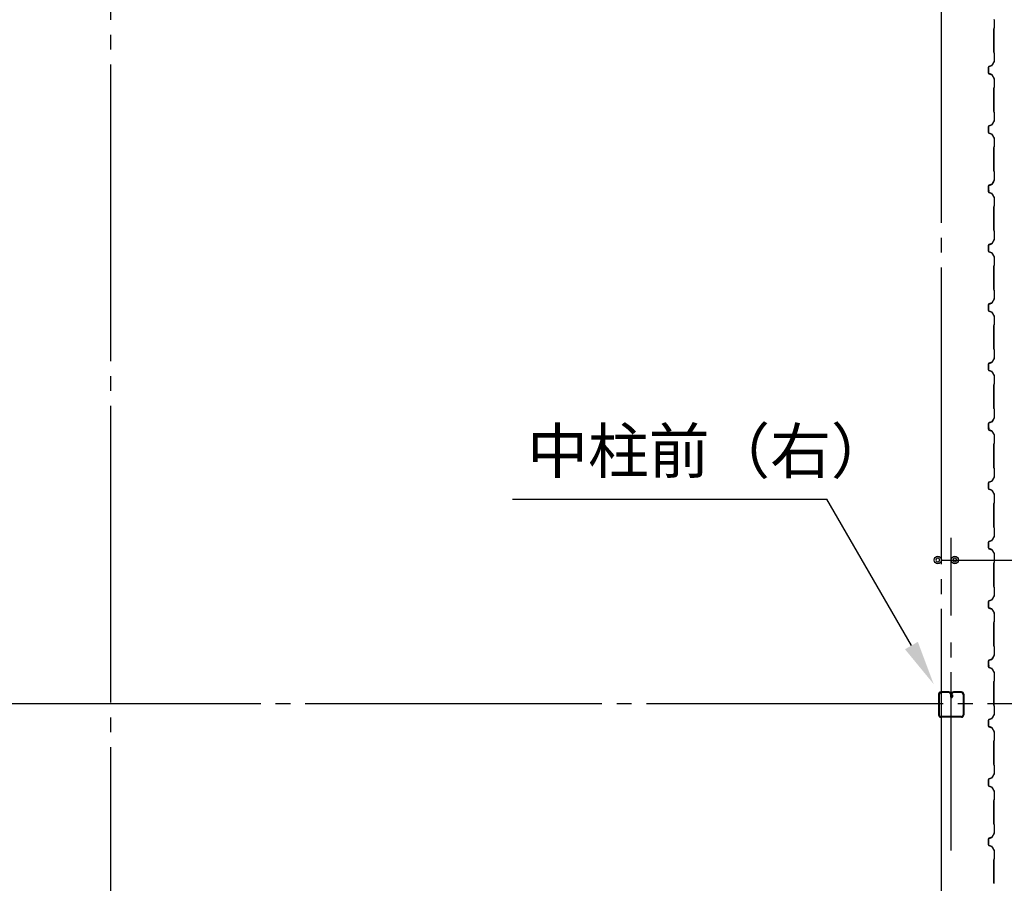
# Model space of a CAD drawing. Extents: x 1667 to 41127, y 644 to 28700.
# Drawn here: x 8649 to 11968, y 6851 to 9760 of the extents above; entities that cross this region are included whole.
import ezdxf

# ---------------------------------------------------------------- set-up
doc = ezdxf.new("R2010")
doc.units = 0
doc.header["$LTSCALE"] = 50
doc.header["$MEASUREMENT"] = 0
doc.linetypes.add('1PL-20', pattern=[23, 20, -1, 1, -1])
doc.linetypes.add('1PL-M', pattern=[15, 12, -1, 1, -1])
for name, color, linetype in [('1PL-M1', 6, '1PL-M'), ('CENTER', 6, '1PL-20'), ('HIKIDASHI', 6, 'CONTINUOUS'), ('SIDING800', 3, 'CONTINUOUS'), ('SUNPOU', 4, 'CONTINUOUS'), ('U1', 3, 'CONTINUOUS')]:
    doc.layers.add(name, color=color, linetype=linetype)
doc.styles.get("Standard").update_dxf_attribs({"font": 'SIMPLEX', "bigfont": 'BIGFONT'})

msp = doc.modelspace()

# ---------------------------------------------------------------- linework, layer by layer
at = {"layer": '1PL-M1'}
msp.add_line((11789, 6961.6), (11789, 7702.9), dxfattribs=at)
at = {"layer": 'CENTER'}
for p, q in [((8956.9, 4009.4), (8956.9, 18030.4)), ((11756.9, 3325.4), (11756.9, 18030.4)), ((12911.9, 7455.4), (5330.4, 7455.4))]:
    msp.add_line(p, q, dxfattribs=at)
at = {"layer": 'HIKIDASHI'}
for p in [(10310.4, 8144.7), (11655, 7651.7)]:
    msp.add_line(p, (11370.4, 8144.7), dxfattribs=at)
msp.add_solid([(11633.4, 7639.2), (11676.7, 7664.2), (11730, 7521.8)], dxfattribs=at)
at = {"layer": 'SIDING800'}
for p, q in [((11934.5, 9760.2), (11934.5, 9732.9)), ((11934.9, 9732.9), (11934.9, 9760.2)), ((11932.5, 9729.9), (11932.5, 9690.4)), ((11934.2, 9732.2), (11932.9, 9730.9)), ((11932.9, 9690.4), (11932.9, 9729.9)), ((11933.2, 9730.6), (11934.5, 9731.9)), ((11932.5, 9690.4), (11932.5, 9650.8)), ((11932.9, 9650.8), (11932.9, 9690.4)), ((11932.9, 9649.8), (11934.2, 9648.5)), ((11934.5, 9648.8), (11933.2, 9650.1)), ((11934.5, 9647.8), (11934.5, 9620.5)), ((11934.9, 9620.5), (11934.9, 9647.8)), ((11914.9, 9600.3), (11914.9, 9590.4)), ((11915.3, 9590.4), (11915.3, 9600.3)), ((11925.9, 9606), (11916.5, 9602.6)), ((11916.6, 9602.2), (11926, 9605.6)), ((11934.2, 9619.5), (11927, 9606.9)), ((11927.3, 9606.7), (11934.6, 9619.3)), ((11914.9, 9590.4), (11914.9, 9580.4)), ((11915.3, 9580.4), (11915.3, 9590.4)), ((11916.5, 9578.1), (11925.9, 9574.7)), ((11926, 9575.1), (11916.6, 9578.5)), ((11927, 9573.8), (11934.2, 9561.2)), ((11934.6, 9561.4), (11927.3, 9574)), ((11934.5, 9560.2), (11934.5, 9532.9)), ((11934.9, 9532.9), (11934.9, 9560.2)), ((11932.5, 9529.9), (11932.5, 9490.4)), ((11934.2, 9532.2), (11932.9, 9530.9)), ((11932.9, 9490.4), (11932.9, 9529.9)), ((11933.2, 9530.6), (11934.5, 9531.9)), ((11932.5, 9490.4), (11932.5, 9450.8)), ((11932.9, 9450.8), (11932.9, 9490.4)), ((11932.9, 9449.8), (11934.2, 9448.5)), ((11934.5, 9448.8), (11933.2, 9450.1)), ((11934.5, 9447.8), (11934.5, 9420.5)), ((11934.9, 9420.5), (11934.9, 9447.8)), ((11914.9, 9400.3), (11914.9, 9380.4)), ((11915.3, 9380.4), (11915.3, 9400.3)), ((11925.9, 9406), (11916.5, 9402.6)), ((11916.6, 9402.2), (11926, 9405.6)), ((11934.2, 9419.5), (11927, 9406.9)), ((11927.3, 9406.7), (11934.6, 9419.3)), ((11916.5, 9378.1), (11925.9, 9374.7)), ((11926, 9375.1), (11916.6, 9378.5)), ((11927, 9373.8), (11934.2, 9361.2)), ((11934.6, 9361.4), (11927.3, 9374)), ((11934.5, 9360.2), (11934.5, 9332.9)), ((11934.9, 9332.9), (11934.9, 9360.2)), ((11932.5, 9329.9), (11932.5, 9250.8)), ((11934.2, 9332.2), (11932.9, 9330.9)), ((11932.9, 9250.8), (11932.9, 9329.9)), ((11933.2, 9330.6), (11934.5, 9331.9)), ((11932.9, 9249.8), (11934.2, 9248.5)), ((11934.5, 9248.8), (11933.2, 9250.1)), ((11934.5, 9247.8), (11934.5, 9220.5)), ((11934.9, 9220.5), (11934.9, 9247.8)), ((11914.9, 9200.1), (11914.9, 9180.2)), ((11915.3, 9180.2), (11915.3, 9200.1)), ((11915.4, 9200.4), (11915.4, 9184.5)), ((11915.8, 9184.8), (11915.8, 9200.4)), ((11925.6, 9205.7), (11916.5, 9202.4)), ((11916.6, 9202), (11925.7, 9205.3)), ((11926.4, 9205.9), (11917, 9202.7)), ((11917.1, 9202.3), (11926.5, 9205.5)), ((11931.2, 9214.5), (11926.6, 9206.6)), ((11927, 9206.4), (11931.6, 9214.3)), ((11934.3, 9219.5), (11927.5, 9206.9)), ((11927.8, 9206.7), (11934.6, 9219.3)), ((11929.3, 9210.3), (11929.6, 9210.1)), ((11929.6, 9210.1), (11931.9, 9214.1)), ((11915.4, 9181.3), (11915.4, 9180.9)), ((11916.5, 9177.9), (11925.9, 9174.5)), ((11926, 9174.9), (11916.6, 9178.3)), ((11927, 9173.6), (11934.2, 9161)), ((11934.6, 9161.2), (11927.3, 9173.8)), ((11932.5, 9130.1), (11932.5, 9090.4)), ((11934.2, 9132.4), (11932.9, 9131.1)), ((11932.9, 9090.4), (11932.9, 9130.1)), ((11933.2, 9130.9), (11934.5, 9132.2)), ((11934.5, 9160), (11934.5, 9133.1)), ((11934.9, 9133.1), (11934.9, 9160)), ((11932.5, 9090.4), (11932.5, 9050.8)), ((11932.9, 9050.8), (11932.9, 9090.4)), ((11932.9, 9049.8), (11934.2, 9048.5)), ((11934.5, 9048.8), (11933.2, 9050.1)), ((11934.5, 9047.8), (11934.5, 9020.5)), ((11934.9, 9020.5), (11934.9, 9047.8)), ((11914.9, 9000.3), (11914.9, 8990.4)), ((11915.3, 8990.4), (11915.3, 9000.3)), ((11925.9, 9006), (11916.5, 9002.6)), ((11916.6, 9002.2), (11926, 9005.6)), ((11934.2, 9019.5), (11927, 9006.9)), ((11927.3, 9006.7), (11934.6, 9019.3)), ((11914.9, 8990.4), (11914.9, 8980.4)), ((11915.3, 8980.4), (11915.3, 8990.4)), ((11916.5, 8978.1), (11925.9, 8974.7)), ((11926, 8975.1), (11916.6, 8978.5)), ((11927, 8973.8), (11934.2, 8961.2)), ((11934.6, 8961.4), (11927.3, 8974)), ((11932.5, 8929.9), (11932.5, 8890.4)), ((11934.2, 8932.2), (11932.9, 8930.9)), ((11932.9, 8890.4), (11932.9, 8929.9)), ((11933.2, 8930.6), (11934.5, 8931.9)), ((11934.5, 8960.2), (11934.5, 8932.9)), ((11934.9, 8932.9), (11934.9, 8960.2)), ((11932.5, 8890.4), (11932.5, 8850.8)), ((11932.9, 8850.8), (11932.9, 8890.4)), ((11932.9, 8849.8), (11934.2, 8848.5)), ((11934.5, 8848.8), (11933.2, 8850.1)), ((11934.5, 8847.8), (11934.5, 8820.5)), ((11934.9, 8820.5), (11934.9, 8847.8)), ((11914.9, 8800.3), (11914.9, 8790.4)), ((11915.3, 8790.4), (11915.3, 8800.3)), ((11925.9, 8806), (11916.5, 8802.6)), ((11916.6, 8802.2), (11926, 8805.6)), ((11934.2, 8819.5), (11927, 8806.9)), ((11927.3, 8806.7), (11934.6, 8819.3)), ((11914.9, 8790.4), (11914.9, 8780.4)), ((11915.3, 8780.4), (11915.3, 8790.4)), ((11916.5, 8778.1), (11925.9, 8774.7)), ((11926, 8775.1), (11916.6, 8778.5)), ((11927, 8773.8), (11934.2, 8761.2)), ((11934.6, 8761.4), (11927.3, 8774)), ((11932.5, 8729.9), (11932.5, 8690.4)), ((11934.2, 8732.2), (11932.9, 8730.9)), ((11932.9, 8690.4), (11932.9, 8729.9)), ((11933.2, 8730.6), (11934.5, 8731.9)), ((11934.5, 8760.2), (11934.5, 8732.9)), ((11934.9, 8732.9), (11934.9, 8760.2)), ((11932.5, 8690.4), (11932.5, 8650.8)), ((11932.9, 8650.8), (11932.9, 8690.4)), ((11932.9, 8649.8), (11934.2, 8648.5)), ((11934.5, 8648.8), (11933.2, 8650.1)), ((11934.5, 8647.8), (11934.5, 8620.5)), ((11934.9, 8620.5), (11934.9, 8647.8)), ((11914.9, 8600.3), (11914.9, 8580.4)), ((11915.3, 8580.4), (11915.3, 8600.3)), ((11925.9, 8606), (11916.5, 8602.6)), ((11916.6, 8602.2), (11926, 8605.6)), ((11934.2, 8619.5), (11927, 8606.9)), ((11927.3, 8606.7), (11934.6, 8619.3)), ((11916.5, 8578.1), (11925.9, 8574.7)), ((11926, 8575.1), (11916.6, 8578.5)), ((11927, 8573.8), (11934.2, 8561.2)), ((11934.6, 8561.4), (11927.3, 8574)), ((11932.5, 8529.9), (11932.5, 8450.8)), ((11934.2, 8532.2), (11932.9, 8530.9)), ((11932.9, 8450.8), (11932.9, 8529.9)), ((11933.2, 8530.6), (11934.5, 8531.9)), ((11934.5, 8560.2), (11934.5, 8532.9)), ((11934.9, 8532.9), (11934.9, 8560.2)), ((11932.9, 8449.8), (11934.2, 8448.5)), ((11934.5, 8448.8), (11933.2, 8450.1)), ((11934.5, 8447.8), (11934.5, 8420.5)), ((11934.9, 8420.5), (11934.9, 8447.8)), ((11914.9, 8400.1), (11914.9, 8380.2)), ((11915.3, 8380.2), (11915.3, 8400.1)), ((11915.4, 8400.4), (11915.4, 8384.5)), ((11915.8, 8384.8), (11915.8, 8400.4)), ((11925.6, 8405.7), (11916.5, 8402.4)), ((11916.6, 8402), (11925.7, 8405.3)), ((11926.4, 8405.9), (11917, 8402.7)), ((11917.1, 8402.3), (11926.5, 8405.5)), ((11931.2, 8414.5), (11926.6, 8406.6)), ((11927, 8406.4), (11931.6, 8414.3)), ((11934.3, 8419.5), (11927.5, 8406.9)), ((11927.8, 8406.7), (11934.6, 8419.3)), ((11929.3, 8410.3), (11929.6, 8410.1)), ((11929.6, 8410.1), (11931.9, 8414.1)), ((11915.4, 8381.3), (11915.4, 8380.9)), ((11916.5, 8377.9), (11925.9, 8374.5)), ((11926, 8374.9), (11916.6, 8378.3)), ((11927, 8373.6), (11934.2, 8361)), ((11934.6, 8361.2), (11927.3, 8373.8)), ((11934.2, 8332.4), (11932.9, 8331.1)), ((11933.2, 8330.9), (11934.5, 8332.2)), ((11934.5, 8360), (11934.5, 8333.1)), ((11934.9, 8333.1), (11934.9, 8360)), ((11932.5, 8330.1), (11932.5, 8290.4)), ((11932.9, 8290.4), (11932.9, 8330.1)), ((11932.5, 8290.4), (11932.5, 8250.8)), ((11932.9, 8250.8), (11932.9, 8290.4)), ((11932.9, 8249.8), (11934.2, 8248.5)), ((11934.5, 8248.8), (11933.2, 8250.1)), ((11934.5, 8247.8), (11934.5, 8220.5)), ((11934.9, 8220.5), (11934.9, 8247.8)), ((11914.9, 8200.3), (11914.9, 8190.4)), ((11915.3, 8190.4), (11915.3, 8200.3)), ((11925.9, 8206), (11916.5, 8202.6)), ((11916.6, 8202.2), (11926, 8205.6)), ((11934.2, 8219.5), (11927, 8206.9)), ((11927.3, 8206.7), (11934.6, 8219.3)), ((11914.9, 8190.4), (11914.9, 8180.4)), ((11915.3, 8180.4), (11915.3, 8190.4)), ((11916.5, 8178.1), (11925.9, 8174.7)), ((11926, 8175.1), (11916.6, 8178.5)), ((11927, 8173.8), (11934.2, 8161.2)), ((11934.6, 8161.4), (11927.3, 8174)), ((11934.2, 8132.2), (11932.9, 8130.9)), ((11933.2, 8130.6), (11934.5, 8131.9)), ((11934.5, 8160.2), (11934.5, 8132.9)), ((11934.9, 8132.9), (11934.9, 8160.2)), ((11932.5, 8129.9), (11932.5, 8090.4)), ((11932.9, 8090.4), (11932.9, 8129.9)), ((11932.5, 8090.4), (11932.5, 8050.8)), ((11932.9, 8050.8), (11932.9, 8090.4)), ((11932.9, 8049.8), (11934.2, 8048.5)), ((11934.5, 8048.8), (11933.2, 8050.1)), ((11934.5, 8047.8), (11934.5, 8020.5)), ((11934.9, 8020.5), (11934.9, 8047.8)), ((11914.9, 8000.3), (11914.9, 7990.4)), ((11915.3, 7990.4), (11915.3, 8000.3)), ((11925.9, 8006), (11916.5, 8002.6)), ((11916.6, 8002.2), (11926, 8005.6)), ((11934.2, 8019.5), (11927, 8006.9)), ((11927.3, 8006.7), (11934.6, 8019.3)), ((11914.9, 7990.4), (11914.9, 7980.4)), ((11915.3, 7980.4), (11915.3, 7990.4)), ((11916.5, 7978.1), (11925.9, 7974.7)), ((11926, 7975.1), (11916.6, 7978.5)), ((11927, 7973.8), (11934.2, 7961.2)), ((11934.6, 7961.4), (11927.3, 7974)), ((11934.2, 7932.2), (11932.9, 7930.9)), ((11934.5, 7960.2), (11934.5, 7932.9)), ((11934.9, 7932.9), (11934.9, 7960.2)), ((11932.5, 7929.9), (11932.5, 7890.4)), ((11932.9, 7890.4), (11932.9, 7929.9)), ((11933.2, 7930.6), (11934.5, 7931.9)), ((11932.5, 7890.4), (11932.5, 7850.8)), ((11932.9, 7850.8), (11932.9, 7890.4)), ((11932.9, 7849.8), (11934.2, 7848.5)), ((11934.5, 7848.8), (11933.2, 7850.1)), ((11934.5, 7847.8), (11934.5, 7820.5)), ((11934.9, 7820.5), (11934.9, 7847.8)), ((11914.9, 7800.3), (11914.9, 7780.4)), ((11915.3, 7780.4), (11915.3, 7800.3)), ((11925.9, 7806), (11916.5, 7802.6)), ((11916.6, 7802.2), (11926, 7805.6)), ((11934.2, 7819.5), (11927, 7806.9)), ((11927.3, 7806.7), (11934.6, 7819.3)), ((11916.5, 7778.1), (11925.9, 7774.7)), ((11926, 7775.1), (11916.6, 7778.5)), ((11927, 7773.8), (11934.2, 7761.2)), ((11934.6, 7761.4), (11927.3, 7774)), ((11934.5, 7760.2), (11934.5, 7732.9)), ((11934.9, 7732.9), (11934.9, 7760.2)), ((11932.5, 7729.9), (11932.5, 7650.8)), ((11934.2, 7732.2), (11932.9, 7730.9)), ((11932.9, 7650.8), (11932.9, 7729.9)), ((11933.2, 7730.6), (11934.5, 7731.9)), ((11932.9, 7649.8), (11934.2, 7648.5)), ((11934.5, 7648.8), (11933.2, 7650.1)), ((11934.5, 7647.8), (11934.5, 7620.5)), ((11934.9, 7620.5), (11934.9, 7647.8)), ((11915.4, 7600.4), (11915.4, 7584.5)), ((11915.8, 7584.8), (11915.8, 7600.4)), ((11925.6, 7605.7), (11916.5, 7602.4)), ((11916.6, 7602), (11925.7, 7605.3)), ((11926.4, 7605.9), (11917, 7602.7)), ((11917.1, 7602.3), (11926.5, 7605.5)), ((11931.2, 7614.5), (11926.6, 7606.6)), ((11927, 7606.4), (11931.6, 7614.3)), ((11934.3, 7619.5), (11927.5, 7606.9)), ((11927.8, 7606.7), (11934.6, 7619.3)), ((11929.3, 7610.3), (11929.6, 7610.1)), ((11929.6, 7610.1), (11931.9, 7614.1)), ((11914.9, 7600.1), (11914.9, 7580.2)), ((11915.3, 7580.2), (11915.3, 7600.1)), ((11915.4, 7581.3), (11915.4, 7580.9)), ((11916.5, 7577.9), (11925.9, 7574.5)), ((11926, 7574.9), (11916.6, 7578.3)), ((11927, 7573.6), (11934.2, 7561)), ((11934.6, 7561.2), (11927.3, 7573.8)), ((11934.5, 7560), (11934.5, 7533.1)), ((11934.9, 7533.1), (11934.9, 7560)), ((11932.5, 7530.1), (11932.5, 7490.4)), ((11934.2, 7532.4), (11932.9, 7531.1)), ((11932.9, 7490.4), (11932.9, 7530.1)), ((11933.2, 7530.9), (11934.5, 7532.2)), ((11932.5, 7490.4), (11932.5, 7450.8)), ((11932.9, 7450.8), (11932.9, 7490.4)), ((11932.9, 7449.8), (11934.2, 7448.5)), ((11934.5, 7448.8), (11933.2, 7450.1)), ((11934.5, 7447.8), (11934.5, 7420.5)), ((11934.9, 7420.5), (11934.9, 7447.8)), ((11925.9, 7406), (11916.5, 7402.6)), ((11916.6, 7402.2), (11926, 7405.6)), ((11934.2, 7419.5), (11927, 7406.9)), ((11927.3, 7406.7), (11934.6, 7419.3)), ((11914.9, 7400.3), (11914.9, 7390.4)), ((11914.9, 7390.4), (11914.9, 7380.4)), ((11915.3, 7390.4), (11915.3, 7400.3)), ((11915.3, 7380.4), (11915.3, 7390.4)), ((11916.5, 7378.1), (11925.9, 7374.7)), ((11926, 7375.1), (11916.6, 7378.5)), ((11927, 7373.8), (11934.2, 7361.2)), ((11934.6, 7361.4), (11927.3, 7374)), ((11934.5, 7360.2), (11934.5, 7332.9)), ((11934.9, 7332.9), (11934.9, 7360.2)), ((11932.5, 7329.9), (11932.5, 7290.4)), ((11934.2, 7332.2), (11932.9, 7330.9)), ((11932.9, 7290.4), (11932.9, 7329.9)), ((11933.2, 7330.6), (11934.5, 7331.9)), ((11932.5, 7290.4), (11932.5, 7250.8)), ((11932.9, 7250.8), (11932.9, 7290.4)), ((11932.9, 7249.8), (11934.2, 7248.5)), ((11934.5, 7248.8), (11933.2, 7250.1)), ((11934.5, 7247.8), (11934.5, 7220.5)), ((11934.9, 7220.5), (11934.9, 7247.8)), ((11925.9, 7206), (11916.5, 7202.6)), ((11916.6, 7202.2), (11926, 7205.6)), ((11934.2, 7219.5), (11927, 7206.9)), ((11927.3, 7206.7), (11934.6, 7219.3)), ((11914.9, 7200.3), (11914.9, 7190.4)), ((11914.9, 7190.4), (11914.9, 7180.4)), ((11915.3, 7190.4), (11915.3, 7200.3)), ((11915.3, 7180.4), (11915.3, 7190.4)), ((11916.5, 7178.1), (11925.9, 7174.7)), ((11926, 7175.1), (11916.6, 7178.5)), ((11927, 7173.8), (11934.2, 7161.2)), ((11934.6, 7161.4), (11927.3, 7174)), ((11934.5, 7160.2), (11934.5, 7132.9)), ((11934.9, 7132.9), (11934.9, 7160.2)), ((11932.5, 7129.9), (11932.5, 7090.4)), ((11934.2, 7132.2), (11932.9, 7130.9)), ((11932.9, 7090.4), (11932.9, 7129.9)), ((11933.2, 7130.6), (11934.5, 7131.9)), ((11932.5, 7090.4), (11932.5, 7050.8)), ((11932.9, 7050.8), (11932.9, 7090.4)), ((11932.9, 7049.8), (11934.2, 7048.5)), ((11934.5, 7048.8), (11933.2, 7050.1)), ((11934.5, 7047.8), (11934.5, 7020.5)), ((11934.9, 7020.5), (11934.9, 7047.8)), ((11925.9, 7006), (11916.5, 7002.6)), ((11916.6, 7002.2), (11926, 7005.6)), ((11934.2, 7019.5), (11927, 7006.9)), ((11927.3, 7006.7), (11934.6, 7019.3)), ((11914.9, 7000.3), (11914.9, 6980.4)), ((11915.3, 6980.4), (11915.3, 7000.3)), ((11916.5, 6978.1), (11925.9, 6974.7)), ((11926, 6975.1), (11916.6, 6978.5)), ((11927, 6973.8), (11934.2, 6961.2)), ((11934.6, 6961.4), (11927.3, 6974)), ((11934.5, 6960.2), (11934.5, 6932.9)), ((11934.9, 6932.9), (11934.9, 6960.2)), ((11932.5, 6929.9), (11932.5, 6850.8)), ((11934.2, 6932.2), (11932.9, 6930.9)), ((11932.9, 6850.8), (11932.9, 6929.9)), ((11933.2, 6930.6), (11934.5, 6931.9))]:
    msp.add_line(p, q, dxfattribs=at)
for centre, radius, start, end in [((11932.5, 9760.2), 2, 0, 30), ((11932.5, 9760.2), 2.4, 0, 30), ((11933.9, 9729.9), 1.4, 135, 180), ((11933.9, 9729.9), 1, 135, 180), ((11933.5, 9732.9), 1, 315, 0), ((11933.5, 9732.9), 1.4, 315, 360), ((11933.9, 9650.8), 1.4, 180, 225), ((11933.9, 9650.8), 1, 180, 225), ((11933.5, 9647.8), 1, 0, 45), ((11933.5, 9647.8), 1.4, 0, 45), ((11917.3, 9600.3), 2.4, 110, 180), ((11917.3, 9600.3), 2, 110, 180), ((11925.2, 9607.9), 2, 290, 330), ((11925.2, 9607.9), 2.4, 290, 330), ((11932.5, 9620.5), 2, 330, 360), ((11932.5, 9620.5), 2.4, 330, 360), ((11917.3, 9580.4), 2.4, 180, 250), ((11917.3, 9580.4), 2, 180, 250), ((11925.2, 9572.8), 2, 30, 70), ((11925.2, 9572.8), 2.4, 30, 70), ((11932.5, 9560.2), 2, 0, 30), ((11932.5, 9560.2), 2.4, 0, 30), ((11933.9, 9529.9), 1.4, 135, 180), ((11933.9, 9529.9), 1, 135, 180), ((11933.5, 9532.9), 1, 315, 0), ((11933.5, 9532.9), 1.4, 315, 360), ((11933.9, 9450.8), 1.4, 180, 225), ((11933.9, 9450.8), 1, 180, 225), ((11933.5, 9447.8), 1, 0, 45), ((11933.5, 9447.8), 1.4, 0, 45), ((11917.3, 9400.3), 2.4, 110, 180), ((11917.3, 9400.3), 2, 110, 180), ((11925.2, 9407.9), 2, 290, 330), ((11925.2, 9407.9), 2.4, 290, 330), ((11932.5, 9420.5), 2, 330, 360), ((11932.5, 9420.5), 2.4, 330, 360), ((11917.3, 9380.4), 2.4, 180, 250), ((11917.3, 9380.4), 2, 180, 250), ((11925.2, 9372.8), 2, 30, 70), ((11925.2, 9372.8), 2.4, 30, 70), ((11932.5, 9360.2), 2, 0, 30), ((11932.5, 9360.2), 2.4, 0, 30), ((11933.9, 9329.9), 1.4, 135, 180), ((11933.9, 9329.9), 1, 135, 180), ((11933.5, 9332.9), 1, 315, 0), ((11933.5, 9332.9), 1.4, 315, 360), ((11933.9, 9250.8), 1.4, 180, 225), ((11933.9, 9250.8), 1, 180, 225), ((11933.5, 9247.8), 1, 360, 45), ((11933.5, 9247.8), 1.4, 0, 45), ((11917.3, 9200.1), 2.4, 110, 180), ((11917.3, 9200.1), 2, 110, 180), ((11917.8, 9200.4), 2.4, 109.0256, 180), ((11917.8, 9200.4), 2, 109.0256, 180), ((11924.9, 9207.6), 2, 290, 330), ((11924.9, 9207.6), 2.4, 290, 330), ((11925.7, 9207.8), 2, 289.0256, 331.8214), ((11925.7, 9207.8), 2.4, 289.0256, 331.8214), ((11931.6, 9214.3), 0.4, 330, 150), ((11932.5, 9220.5), 2, 331.8214, 360), ((11932.5, 9220.5), 2.4, 331.8214, 0), ((11917.3, 9180.2), 2.4, 180, 250), ((11917.3, 9180.2), 2, 180, 250), ((11915.4, 9182.9), 2, 270, 78.463), ((11915.4, 9182.9), 1.6, 270, 90), ((11925.2, 9172.6), 2, 30, 70), ((11925.2, 9172.6), 2.4, 30, 70), ((11932.5, 9160), 2, 0, 30), ((11932.5, 9160), 2.4, 0, 30), ((11933.9, 9130.1), 1.4, 135, 180), ((11933.9, 9130.1), 1, 135, 180), ((11933.5, 9133.1), 1, 315, 360), ((11933.5, 9133.1), 1.4, 315, 360), ((11933.9, 9050.8), 1.4, 180, 225), ((11933.9, 9050.8), 1, 180, 225), ((11933.5, 9047.8), 1, 0, 45), ((11933.5, 9047.8), 1.4, 0, 45), ((11917.3, 9000.3), 2.4, 110, 180), ((11917.3, 9000.3), 2, 110, 180), ((11925.2, 9007.9), 2, 290, 330), ((11925.2, 9007.9), 2.4, 290, 330), ((11932.5, 9020.5), 2, 330, 360), ((11932.5, 9020.5), 2.4, 330, 360), ((11917.3, 8980.4), 2.4, 180, 250), ((11917.3, 8980.4), 2, 180, 250), ((11925.2, 8972.8), 2, 30, 70), ((11925.2, 8972.8), 2.4, 30, 70), ((11932.5, 8960.2), 2, 0, 30), ((11932.5, 8960.2), 2.4, 0, 30), ((11933.9, 8929.9), 1.4, 135, 180), ((11933.9, 8929.9), 1, 135, 180), ((11933.5, 8932.9), 1, 315, 0), ((11933.5, 8932.9), 1.4, 315, 360), ((11933.9, 8850.8), 1.4, 180, 225), ((11933.9, 8850.8), 1, 180, 225), ((11933.5, 8847.8), 1, 0, 45), ((11933.5, 8847.8), 1.4, 0, 45), ((11917.3, 8800.3), 2.4, 110, 180), ((11917.3, 8800.3), 2, 110, 180), ((11925.2, 8807.9), 2, 290, 330), ((11925.2, 8807.9), 2.4, 290, 330), ((11932.5, 8820.5), 2, 330, 360), ((11932.5, 8820.5), 2.4, 330, 360), ((11917.3, 8780.4), 2.4, 180, 250), ((11917.3, 8780.4), 2, 180, 250), ((11925.2, 8772.8), 2, 30, 70), ((11925.2, 8772.8), 2.4, 30, 70), ((11933.9, 8729.9), 1.4, 135, 180), ((11933.9, 8729.9), 1, 135, 180), ((11932.5, 8760.2), 2, 0, 30), ((11933.5, 8732.9), 1, 315, 0), ((11933.5, 8732.9), 1.4, 315, 360), ((11932.5, 8760.2), 2.4, 0, 30), ((11933.9, 8650.8), 1.4, 180, 225), ((11933.9, 8650.8), 1, 180, 225), ((11933.5, 8647.8), 1, 0, 45), ((11933.5, 8647.8), 1.4, 0, 45), ((11917.3, 8600.3), 2.4, 110, 180), ((11917.3, 8600.3), 2, 110, 180), ((11925.2, 8607.9), 2, 290, 330), ((11925.2, 8607.9), 2.4, 290, 330), ((11932.5, 8620.5), 2, 330, 360), ((11932.5, 8620.5), 2.4, 330, 360), ((11917.3, 8580.4), 2.4, 180, 250), ((11917.3, 8580.4), 2, 180, 250), ((11925.2, 8572.8), 2, 30, 70), ((11925.2, 8572.8), 2.4, 30, 70), ((11933.9, 8529.9), 1.4, 135, 180), ((11933.9, 8529.9), 1, 135, 180), ((11932.5, 8560.2), 2, 0, 30), ((11933.5, 8532.9), 1, 315, 0), ((11933.5, 8532.9), 1.4, 315, 360), ((11932.5, 8560.2), 2.4, 0, 30), ((11933.9, 8450.8), 1.4, 180, 225), ((11933.9, 8450.8), 1, 180, 225), ((11933.5, 8447.8), 1, 360, 45), ((11933.5, 8447.8), 1.4, 0, 45), ((11917.3, 8400.1), 2.4, 110, 180), ((11917.3, 8400.1), 2, 110, 180), ((11917.8, 8400.4), 2.4, 109.0256, 180), ((11917.8, 8400.4), 2, 109.0256, 180), ((11924.9, 8407.6), 2, 290, 330), ((11924.9, 8407.6), 2.4, 290, 330), ((11925.7, 8407.8), 2, 289.0256, 331.8214), ((11925.7, 8407.8), 2.4, 289.0256, 331.8214), ((11931.6, 8414.3), 0.4, 330, 150), ((11932.5, 8420.5), 2, 331.8214, 360), ((11932.5, 8420.5), 2.4, 331.8214, 0), ((11917.3, 8380.2), 2.4, 180, 250), ((11917.3, 8380.2), 2, 180, 250), ((11915.4, 8382.9), 2, 270, 78.463), ((11915.4, 8382.9), 1.6, 270, 90), ((11925.2, 8372.6), 2, 30, 70), ((11925.2, 8372.6), 2.4, 30, 70), ((11933.9, 8330.1), 1.4, 135, 180), ((11933.9, 8330.1), 1, 135, 180), ((11932.5, 8360), 2, 0, 30), ((11933.5, 8333.1), 1, 315, 360), ((11933.5, 8333.1), 1.4, 315, 360), ((11932.5, 8360), 2.4, 0, 30), ((11933.9, 8250.8), 1.4, 180, 225), ((11933.9, 8250.8), 1, 180, 225), ((11933.5, 8247.8), 1, 0, 45), ((11933.5, 8247.8), 1.4, 0, 45), ((11917.3, 8200.3), 2.4, 110, 180), ((11917.3, 8200.3), 2, 110, 180), ((11925.2, 8207.9), 2, 290, 330), ((11925.2, 8207.9), 2.4, 290, 330), ((11932.5, 8220.5), 2, 330, 360), ((11932.5, 8220.5), 2.4, 330, 360), ((11917.3, 8180.4), 2.4, 180, 250), ((11917.3, 8180.4), 2, 180, 250), ((11925.2, 8172.8), 2, 30, 70), ((11925.2, 8172.8), 2.4, 30, 70), ((11932.5, 8160.2), 2, 0, 30), ((11933.5, 8132.9), 1, 315, 0), ((11933.5, 8132.9), 1.4, 315, 360), ((11932.5, 8160.2), 2.4, 0, 30), ((11933.9, 8129.9), 1.4, 135, 180), ((11933.9, 8129.9), 1, 135, 180), ((11933.9, 8050.8), 1.4, 180, 225), ((11933.9, 8050.8), 1, 180, 225), ((11933.5, 8047.8), 1, 0, 45), ((11933.5, 8047.8), 1.4, 0, 45), ((11917.3, 8000.3), 2.4, 110, 180), ((11917.3, 8000.3), 2, 110, 180), ((11925.2, 8007.9), 2, 290, 330), ((11925.2, 8007.9), 2.4, 290, 330), ((11932.5, 8020.5), 2, 330, 360), ((11932.5, 8020.5), 2.4, 330, 360), ((11917.3, 7980.4), 2.4, 180, 250), ((11917.3, 7980.4), 2, 180, 250), ((11925.2, 7972.8), 2, 30, 70), ((11925.2, 7972.8), 2.4, 30, 70), ((11932.5, 7960.2), 2, 0, 30), ((11933.5, 7932.9), 1, 315, 0), ((11933.5, 7932.9), 1.4, 315, 360), ((11932.5, 7960.2), 2.4, 0, 30), ((11933.9, 7929.9), 1.4, 135, 180), ((11933.9, 7929.9), 1, 135, 180), ((11933.9, 7850.8), 1.4, 180, 225), ((11933.9, 7850.8), 1, 180, 225), ((11933.5, 7847.8), 1, 0, 45), ((11933.5, 7847.8), 1.4, 0, 45), ((11917.3, 7800.3), 2.4, 110, 180), ((11917.3, 7800.3), 2, 110, 180), ((11925.2, 7807.9), 2, 290, 330), ((11925.2, 7807.9), 2.4, 290, 330), ((11932.5, 7820.5), 2, 330, 360), ((11932.5, 7820.5), 2.4, 330, 360), ((11917.3, 7780.4), 2.4, 180, 250), ((11917.3, 7780.4), 2, 180, 250), ((11925.2, 7772.8), 2, 30, 70), ((11925.2, 7772.8), 2.4, 30, 70), ((11932.5, 7760.2), 2, 0, 30), ((11932.5, 7760.2), 2.4, 0, 30), ((11933.9, 7729.9), 1.4, 135, 180), ((11933.9, 7729.9), 1, 135, 180), ((11933.5, 7732.9), 1, 315, 0), ((11933.5, 7732.9), 1.4, 315, 360), ((11933.9, 7650.8), 1.4, 180, 225), ((11933.9, 7650.8), 1, 180, 225), ((11933.5, 7647.8), 1, 360, 45), ((11933.5, 7647.8), 1.4, 0, 45), ((11917.3, 7600.1), 2.4, 110, 180), ((11917.3, 7600.1), 2, 110, 180), ((11917.8, 7600.4), 2.4, 109.0256, 180), ((11917.8, 7600.4), 2, 109.0256, 180), ((11924.9, 7607.6), 2, 290, 330), ((11924.9, 7607.6), 2.4, 290, 330), ((11925.7, 7607.8), 2, 289.0256, 331.8214), ((11925.7, 7607.8), 2.4, 289.0256, 331.8214), ((11931.6, 7614.3), 0.4, 330, 150), ((11932.5, 7620.5), 2, 331.8214, 0), ((11932.5, 7620.5), 2.4, 331.8214, 0), ((11917.3, 7580.2), 2.4, 180, 250), ((11917.3, 7580.2), 2, 180, 250), ((11915.4, 7582.9), 2, 270, 78.463), ((11915.4, 7582.9), 1.6, 270, 90), ((11925.2, 7572.6), 2, 30, 70), ((11925.2, 7572.6), 2.4, 30, 70), ((11932.5, 7560), 2, 0, 30), ((11932.5, 7560), 2.4, 0, 30), ((11933.9, 7530.1), 1.4, 135, 180), ((11933.9, 7530.1), 1, 135, 180), ((11933.5, 7533.1), 1, 315, 360), ((11933.5, 7533.1), 1.4, 315, 360), ((11933.9, 7450.8), 1.4, 180, 225), ((11933.9, 7450.8), 1, 180, 225), ((11933.5, 7447.8), 1, 0, 45), ((11933.5, 7447.8), 1.4, 0, 45), ((11917.3, 7400.3), 2.4, 110, 180), ((11917.3, 7400.3), 2, 110, 180), ((11925.2, 7407.9), 2, 290, 330), ((11925.2, 7407.9), 2.4, 290, 330), ((11932.5, 7420.5), 2, 330, 360), ((11932.5, 7420.5), 2.4, 330, 360), ((11917.3, 7380.4), 2.4, 180, 250), ((11917.3, 7380.4), 2, 180, 250), ((11925.2, 7372.8), 2, 30, 70), ((11925.2, 7372.8), 2.4, 30, 70), ((11932.5, 7360.2), 2, 0, 30), ((11932.5, 7360.2), 2.4, 0, 30), ((11933.9, 7329.9), 1.4, 135, 180), ((11933.9, 7329.9), 1, 135, 180), ((11933.5, 7332.9), 1, 315, 0), ((11933.5, 7332.9), 1.4, 315, 360), ((11933.9, 7250.8), 1.4, 180, 225), ((11933.9, 7250.8), 1, 180, 225), ((11933.5, 7247.8), 1, 0, 45), ((11933.5, 7247.8), 1.4, 0, 45), ((11917.3, 7200.3), 2.4, 110, 180), ((11917.3, 7200.3), 2, 110, 180), ((11925.2, 7207.9), 2, 290, 330), ((11925.2, 7207.9), 2.4, 290, 330), ((11932.5, 7220.5), 2, 330, 360), ((11932.5, 7220.5), 2.4, 330, 360), ((11917.3, 7180.4), 2.4, 180, 250), ((11917.3, 7180.4), 2, 180, 250), ((11925.2, 7172.8), 2, 30, 70), ((11925.2, 7172.8), 2.4, 30, 70), ((11932.5, 7160.2), 2, 0, 30), ((11932.5, 7160.2), 2.4, 0, 30), ((11933.9, 7129.9), 1.4, 135, 180), ((11933.9, 7129.9), 1, 135, 180), ((11933.5, 7132.9), 1, 315, 0), ((11933.5, 7132.9), 1.4, 315, 360), ((11933.9, 7050.8), 1.4, 180, 225), ((11933.9, 7050.8), 1, 180, 225), ((11933.5, 7047.8), 1, 0, 45), ((11933.5, 7047.8), 1.4, 0, 45), ((11925.2, 7007.9), 2, 290, 330), ((11925.2, 7007.9), 2.4, 290, 330), ((11932.5, 7020.5), 2, 330, 360), ((11932.5, 7020.5), 2.4, 330, 360), ((11917.3, 7000.3), 2.4, 110, 180), ((11917.3, 6980.4), 2.4, 180, 250), ((11917.3, 7000.3), 2, 110, 180), ((11917.3, 6980.4), 2, 180, 250), ((11925.2, 6972.8), 2, 30, 70), ((11925.2, 6972.8), 2.4, 30, 70), ((11932.5, 6960.2), 2, 0, 30), ((11932.5, 6960.2), 2.4, 0, 30), ((11933.9, 6929.9), 1.4, 135, 180), ((11933.9, 6929.9), 1, 135, 180), ((11933.5, 6932.9), 1, 315, 0), ((11933.5, 6932.9), 1.4, 315, 360), ((11933.9, 6850.8), 1.4, 180, 225)]:
    msp.add_arc(centre, radius, start, end, dxfattribs=at)
at = {"layer": 'SUNPOU'}
for p, q in [((11789, 7752.9), (11789, 8014.9)), ((11789, 7752.9), (11789, 8014.9)), ((11756.5, 7939.9), (12378.4, 7939.9)), ((11756.5, 7939.9), (11769, 7939.9)), ((11814, 7939.9), (11839, 7939.9)), ((11814, 7939.9), (11826.5, 7939.9))]:
    msp.add_line(p, q, dxfattribs=at)
for centre in [(11744, 7939.9), (11801.5, 7939.9)]:
    msp.add_circle(centre, 12.5, dxfattribs=at)
for centre, start, end in [((11744, 7939.9), 0, 180), ((11744, 7939.9), 180, 0), ((11801.5, 7939.9), 0, 180), ((11801.5, 7939.9), 180, 0)]:
    msp.add_arc(centre, 6.25, start, end, dxfattribs=at)
at = {"layer": 'U1'}
for p, q in [((11746.5, 7487.9), (11746.5, 7417.9)), ((11748.8, 7487.9), (11748.8, 7417.9)), ((11781.5, 7495.4), (11754, 7495.4)), ((11781.5, 7493.1), (11754, 7493.1)), ((11786.7, 7487.9), (11786.7, 7478.9)), ((11789, 7487.9), (11789, 7478.9)), ((11791.3, 7480.4), (11789, 7480.4)), ((11791.3, 7487.9), (11791.3, 7478.9)), ((11793.6, 7486.1), (11791.3, 7486.1)), ((11793.6, 7486.1), (11793.6, 7478.9)), ((11824, 7495.4), (11796.5, 7495.4)), ((11824, 7493.1), (11796.5, 7493.1)), ((11829.2, 7487.9), (11829.2, 7417.9)), ((11831.5, 7487.9), (11831.5, 7417.9)), ((11824, 7412.7), (11754, 7412.7)), ((11824, 7410.4), (11754, 7410.4))]:
    msp.add_line(p, q, dxfattribs=at)
for centre, radius, start, end in [((11754, 7487.9), 7.5, 90, 180), ((11754, 7487.9), 5.2, 90, 180), ((11781.5, 7487.9), 7.5, 0, 90), ((11781.5, 7487.9), 5.2, 0, 90), ((11790.2, 7478.9), 3.45, 180, 0), ((11796.5, 7487.9), 7.5, 90, 180), ((11790.2, 7478.9), 1.15, 180, 0), ((11796.5, 7487.9), 5.2, 90, 180), ((11824, 7487.9), 7.5, 0, 90), ((11824, 7487.9), 5.2, 0, 90), ((11754, 7417.9), 7.5, 180, 270), ((11754, 7417.9), 5.2, 180, 270), ((11824, 7417.9), 5.2, 270, 0), ((11824, 7417.9), 7.5, 270, 0)]:
    msp.add_arc(centre, radius, start, end, dxfattribs=at)

# ---------------------------------------------------------------- texts
at = {"layer": 'HIKIDASHI'}
msp.add_text('中柱前（右）', height=150, dxfattribs=at).set_placement((10360.4, 8232.2))

doc.saveas('drawing.dxf')
